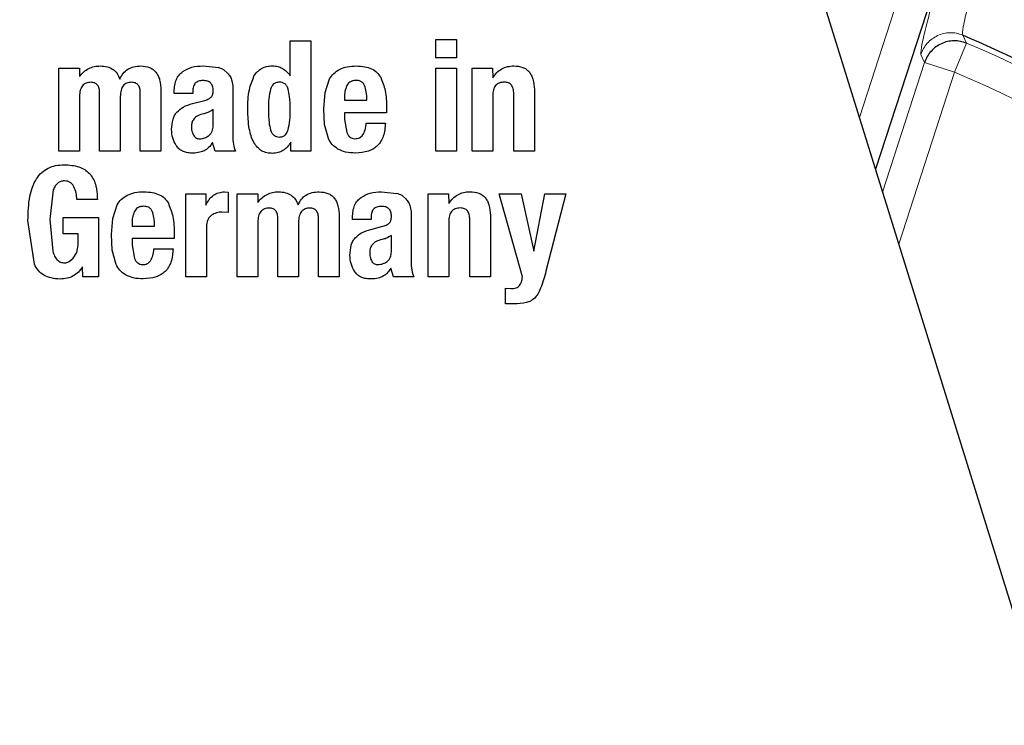
# Model space of a CAD drawing. Units: millimetres. Extents: x 0 to 210, y 0 to 297.
# Drawn here: x 129 to 131, y 199 to 200 of the extents above; entities that cross this region are included whole.
import ezdxf

# ---------------------------------------------------------------- set-up
doc = ezdxf.new("R2010")
doc.units = ezdxf.units.MM
doc.styles.add('SLDTEXTSTYLE0', font='TXT', dxfattribs={"width": 0.75})
doc.dimstyles.new('SLDDIMSTYLE0', dxfattribs={"dimtxt": 3.5, "dimasz": 3.302, "dimexe": 0, "dimexo": 0.0625, "dimgap": 0.875, "dimtad": 1, "dimlfac": 20, "dimrnd": 1e-09, "dimzin": 12, "dimdsep": 46, "dimtxsty": 'SLDTEXTSTYLE0', "dimsah": 1, "dimcen": 0, "dimadec": 0, "dimazin": 3, "dimtfac": 1, "dimtmove": 0, "dimatfit": 3, "dimfxl": 0, "dimfrac": 2, "dimtolj": 1, "dimtzin": 12, "dimarcsym": 0})

# ---------------------------------------------------------------- blocks, each defined once
blk = doc.blocks.new('_D')
at = {"color": 7, "linetype": 'Continuous', "lineweight": 0}
for p, q in [((126.0088, 199.3718), (120.0784, 201.6418)), ((133.4801, 196.512), (126.0088, 199.3718)), ((133.4801, 196.512), (149.6639, 190.3174))]:
    blk.add_line(p, q, dxfattribs=at)
at = {"color": 7, "linetype": 'Continuous', "lineweight": 18}
for points in [[(126.0088, 199.3718), (123.1037, 201.0191), (122.7462, 200.0852)], [(133.4801, 196.512), (136.3852, 194.8646), (136.7427, 195.7986)]]:
    blk.add_solid(points, dxfattribs=at)
at = {"color": 7, "linetype": 'Continuous', "lineweight": 18, "char_height": 3.5, "attachment_point": 1, "rotation": 339.0548, "style": 'SLDTEXTSTYLE0'}
for s, insert in [('%%c', (139.0844, 199.1471)), ('160', (144.0332, 197.3101))]:
    blk.add_mtext(s, dxfattribs=dict(at, insert=insert))

msp = doc.modelspace()

# ---------------------------------------------------------------- linework, layer by layer
at = {"color": 7, "linetype": 'Continuous', "lineweight": 25}
for p, q in [((130.69927, 198.2391), (129.39104, 202.44189)), ((130.443, 199.84638), (130.31836, 199.46281)), ((129.38729, 199.66689), (129.41997, 199.66689)), ((129.38729, 199.61147), (129.38729, 199.66689)), ((129.41997, 199.66689), (129.41997, 199.49189)), ((129.61915, 199.66893), (129.65183, 199.66893)), ((129.61915, 199.63996), (129.61915, 199.66893)), ((129.65183, 199.66893), (129.65183, 199.63996)), ((129.65183, 199.63996), (129.61915, 199.63996)), ((129.01946, 199.6238), (129.05198, 199.6238)), ((129.01946, 199.49189), (129.01946, 199.6238)), ((129.05198, 199.6238), (129.05229, 199.61019)), ((129.24868, 199.6272), (129.2732, 199.62444)), ((129.28184, 199.62105), (129.28758, 199.61578)), ((129.61915, 199.62368), (129.65183, 199.62368)), ((129.61915, 199.49189), (129.61915, 199.62368)), ((129.65183, 199.62368), (129.65183, 199.49189)), ((129.67672, 199.6238), (129.70924, 199.6238)), ((129.67672, 199.49189), (129.67672, 199.6238)), ((129.70924, 199.6238), (129.70956, 199.60827)), ((129.29469, 199.60335), (129.29608, 199.59567)), ((129.44283, 199.58478), (129.45009, 199.60659)), ((129.18165, 199.58777), (129.18165, 199.49189)), ((129.20284, 199.58322), (129.20284, 199.58634)), ((129.23228, 199.58693), (129.23228, 199.58322)), ((129.29608, 199.59567), (129.29608, 199.58669)), ((129.29608, 199.58669), (129.29608, 199.51727)), ((129.44092, 199.55904), (129.44283, 199.58478)), ((129.77572, 199.58969), (129.77572, 199.49189)), ((129.05214, 199.57867), (129.05214, 199.49189)), ((129.08421, 199.49189), (129.08421, 199.58406)), ((129.11701, 199.57867), (129.11701, 199.49189)), ((129.14885, 199.49189), (129.14885, 199.58406)), ((129.23228, 199.58322), (129.20284, 199.58322)), ((129.23216, 199.5673), (129.25131, 199.57245)), ((129.4736, 199.57784), (129.4736, 199.57269)), ((129.4736, 199.57269), (129.50927, 199.57269)), ((129.7094, 199.57939), (129.7094, 199.49189)), ((129.74292, 199.49189), (129.74292, 199.58286)), ((129.26472, 199.53175), (129.26472, 199.55773)), ((129.44213, 199.53428), (129.44092, 199.55904)), ((129.54063, 199.56024), (129.54063, 199.5527)), ((129.4736, 199.5527), (129.4736, 199.54205)), ((129.54063, 199.5527), (129.4736, 199.5527)), ((129.4736, 199.54205), (129.47738, 199.52115)), ((129.44807, 199.51157), (129.44213, 199.53428)), ((129.50831, 199.53618), (129.53871, 199.53618)), ((129.05214, 199.49189), (129.01946, 199.49189)), ((129.11701, 199.49189), (129.08421, 199.49189)), ((129.18165, 199.49189), (129.14885, 199.49189)), ((129.26819, 199.49189), (129.26364, 199.50554)), ((129.30015, 199.49189), (129.26819, 199.49189)), ((129.38853, 199.49189), (129.38821, 199.50588)), ((129.41997, 199.49189), (129.38853, 199.49189)), ((129.65183, 199.49189), (129.61915, 199.49189)), ((129.7094, 199.49189), (129.67672, 199.49189)), ((129.77572, 199.49189), (129.74292, 199.49189)), ((129.01046, 199.43016), (129.00495, 199.3831)), ((129.08054, 199.41482), (129.04786, 199.41482)), ((129.22142, 199.4238), (129.25286, 199.4238)), ((129.22142, 199.29189), (129.22142, 199.4238)), ((129.25286, 199.4238), (129.25318, 199.40595)), ((129.28271, 199.4271), (129.28869, 199.42667)), ((129.28869, 199.42667), (129.28869, 199.39435)), ((129.30306, 199.4238), (129.33558, 199.4238)), ((129.30306, 199.29189), (129.30306, 199.4238)), ((129.33558, 199.4238), (129.3359, 199.41019)), ((129.53228, 199.4272), (129.5568, 199.42444)), ((129.56544, 199.42105), (129.57118, 199.41578)), ((129.60674, 199.4238), (129.63925, 199.4238)), ((129.60674, 199.29189), (129.60674, 199.4238)), ((129.63925, 199.4238), (129.63957, 199.40827)), ((129.71961, 199.4238), (129.75492, 199.4238)), ((129.7566, 199.29189), (129.71961, 199.4238)), ((129.75492, 199.4238), (129.77503, 199.33259)), ((129.77503, 199.33259), (129.79215, 199.4238)), ((129.79215, 199.4238), (129.82602, 199.4238)), ((129.82602, 199.4238), (129.79418, 199.30075)), ((129.10508, 199.38478), (129.11233, 199.40659)), ((129.57829, 199.40335), (129.57968, 199.39567)), ((128.9804, 199.31226), (128.97017, 199.38131)), ((129.00495, 199.3831), (129.00951, 199.33294)), ((129.02643, 199.38598), (129.08245, 199.38598)), ((129.02643, 199.36024), (129.02643, 199.38598)), ((129.08245, 199.38598), (129.08245, 199.29189)), ((129.10316, 199.35904), (129.10508, 199.38478)), ((129.28869, 199.39435), (129.2784, 199.39483)), ((129.36782, 199.29189), (129.36782, 199.38406)), ((129.43245, 199.29189), (129.43245, 199.38406)), ((129.46525, 199.38777), (129.46525, 199.29189)), ((129.48644, 199.38322), (129.48644, 199.38634)), ((129.51588, 199.38322), (129.48644, 199.38322)), ((129.51588, 199.38693), (129.51588, 199.38322)), ((129.57968, 199.39567), (129.57968, 199.38669)), ((129.57968, 199.38669), (129.57968, 199.31727)), ((129.67293, 199.29189), (129.67293, 199.38286)), ((129.70573, 199.38969), (129.70573, 199.29189)), ((129.13584, 199.37784), (129.13584, 199.37269)), ((129.13584, 199.37269), (129.17151, 199.37269)), ((129.2541, 199.37101), (129.2541, 199.29189)), ((129.33574, 199.37867), (129.33574, 199.29189)), ((129.40061, 199.37867), (129.40061, 199.29189)), ((129.51576, 199.3673), (129.53492, 199.37245)), ((129.63941, 199.37939), (129.63941, 199.29189)), ((129.04978, 199.36024), (129.02643, 199.36024)), ((129.04978, 199.34229), (129.04978, 199.36024)), ((129.10437, 199.33428), (129.10316, 199.35904)), ((129.13584, 199.3527), (129.13584, 199.34205)), ((129.20287, 199.3527), (129.13584, 199.3527)), ((129.20287, 199.36024), (129.20287, 199.3527)), ((129.54832, 199.33175), (129.54832, 199.35773)), ((129.04783, 199.33038), (129.04978, 199.34229)), ((129.11032, 199.31157), (129.10437, 199.33428)), ((129.13584, 199.34205), (129.13962, 199.32115)), ((129.17055, 199.33618), (129.20096, 199.33618)), ((129.03553, 199.31619), (129.04233, 199.32149)), ((129.04233, 199.32149), (129.04783, 199.33038)), ((129.05736, 199.29189), (129.05704, 199.30803)), ((129.55179, 199.29189), (129.54724, 199.30554)), ((129.08245, 199.29189), (129.05736, 199.29189)), ((129.2541, 199.29189), (129.22142, 199.29189)), ((129.33574, 199.29189), (129.30306, 199.29189)), ((129.40061, 199.29189), (129.36782, 199.29189)), ((129.46525, 199.29189), (129.43245, 199.29189)), ((129.58375, 199.29189), (129.55179, 199.29189)), ((129.63941, 199.29189), (129.60674, 199.29189)), ((129.70573, 199.29189), (129.67293, 199.29189)), ((129.72967, 199.27406), (129.73852, 199.27322)), ((129.72967, 199.24904), (129.72967, 199.27406)), ((129.74343, 199.24904), (129.72967, 199.24904))]:
    msp.add_line(p, q, dxfattribs=at)
at = {"color": 8, "linetype": 'Continuous', "lineweight": 18}
for p, q in [((130.4102, 199.90719), (130.29264, 199.54543)), ((130.46329, 199.66321), (130.44403, 199.61708)), ((130.46329, 199.66321), (130.45711, 199.67618)), ((130.3296, 199.4267), (130.39648, 199.63253)), ((130.39056, 199.64538), (130.39648, 199.63253)), ((130.44403, 199.61708), (130.39648, 199.63253)), ((130.35531, 199.34409), (130.44403, 199.61708))]:
    msp.add_line(p, q, dxfattribs=at)
at = {"color": 7, "linetype": 'Continuous', "lineweight": 25}
for centre, radius, start, end in [((129.74446, 197.94189), 3.99741, 180, 92.77061), ((129.74446, 197.94189), 4, 0, 92.81263), ((129.74446, 197.94189), 3.98747, 140.68616, 90), ((129.74446, 197.94189), 2.925, 270, 87.29811), ((129.74446, 197.94189), 4, 140.64429, 0), ((129.74446, 197.94189), 2.5, 150.20417, 83.71196), ((129.26199, 199.58325), 0.0427, 62.29487, 74.77534), ((129.74446, 197.94189), 2.925, 146.3569, 270), ((129.54559, 199.38325), 0.0427, 62.29495, 74.77529)]:
    msp.add_arc(centre, radius, start, end, dxfattribs=at)
at = {"color": 8, "linetype": 'Continuous', "lineweight": 18}
for radius, start, end in [(3.97557, 270.00052, 92.71865), (3.84899, 270, 92.23103), (2.63005, 270, 84.89603), (3.97557, 140.73489, 270.00052), (2.45, 270, 83.121), (3.84899, 141.22704, 270), (1.86538, 40.66579, 67.33421), (1.81539, 40.66579, 67.33421), (2.63005, 148.82356, 270), (2.45, 150.76716, 270)]:
    msp.add_arc((129.74446, 197.94189), radius, start, end, dxfattribs=at)
for points, knots in [([(130.45711, 199.67617), (130.45689, 199.67901), (130.45647, 199.68469), (130.46531, 199.72351), (130.48109, 199.78294), (130.49775, 199.84102), (130.50608, 199.87007)], [0, 0, 0, 0, 0.25029381, 0.50015081, 0.74996845, 1, 1, 1, 1]), ([(130.39056, 199.64538), (130.39049, 199.64917), (130.39036, 199.65662), (130.40209, 199.70331), (130.41966, 199.76663), (130.43516, 199.8196), (130.443, 199.84638)], [0, 0, 0, 0, 0.2871336, 0.562733, 0.7789448, 1, 1, 1, 1])]:
    msp.add_open_spline(points, degree=3, knots=knots, dxfattribs=at)
msp.add_open_spline([(130.45711, 199.67618), (130.45386, 199.67729), (130.44736, 199.67952), (130.43701, 199.68024), (130.42675, 199.67899), (130.41697, 199.67562), (130.40807, 199.67034), (130.40048, 199.66334), (130.39433, 199.65497), (130.39182, 199.64857), (130.39056, 199.64538)], degree=3, dxfattribs=at)
at = {"color": 7, "linetype": 'Continuous', "lineweight": 25}
for points in [[(130.46329, 199.66321), (130.46004, 199.66435), (130.45353, 199.66662), (130.44314, 199.66739), (130.43285, 199.66617), (130.42302, 199.66282), (130.41408, 199.65755), (130.40644, 199.65054), (130.40026, 199.64215), (130.39774, 199.63574), (130.39648, 199.63253)], [(131.17364, 199.15559), (131.12346, 199.21074), (131.02311, 199.32106), (130.84881, 199.4619), (130.661, 199.58415), (130.52507, 199.6455), (130.45711, 199.67618)]]:
    msp.add_open_spline(points, degree=3, dxfattribs=at)
for points, knots in [([(129.05229, 199.61019), (129.05443, 199.61281), (129.05855, 199.61789), (129.06664, 199.62333), (129.07576, 199.62666), (129.08221, 199.62696), (129.08553, 199.62711)], [0, 0, 0, 0, 0.2599473, 0.5030165, 0.7445064, 1, 1, 1, 1]), ([(129.08553, 199.62711), (129.08921, 199.62686), (129.09612, 199.6264), (129.10543, 199.62224), (129.1126, 199.6153), (129.11511, 199.60924), (129.11641, 199.60609)], [0, 0, 0, 0, 0.27391807, 0.51415742, 0.74672444, 1, 1, 1, 1]), ([(129.11641, 199.60609), (129.11799, 199.6093), (129.12103, 199.61549), (129.12889, 199.62241), (129.13875, 199.62651), (129.14598, 199.62686), (129.14981, 199.62705)], [0, 0, 0, 0, 0.25333649, 0.48750195, 0.72839595, 1, 1, 1, 1]), ([(129.14981, 199.62705), (129.15459, 199.62666), (129.1615, 199.6261), (129.16936, 199.62165), (129.17397, 199.61721), (129.17748, 199.61152), (129.18102, 199.60175), (129.18139, 199.59355), (129.18165, 199.58777)], [0, 0, 0, 0, 0.2459099, 0.3550449, 0.4628951, 0.5762113, 0.7008593, 1, 1, 1, 1]), ([(129.20284, 199.58634), (129.20297, 199.58982), (129.20323, 199.59636), (129.20583, 199.60538), (129.2101, 199.61299), (129.21438, 199.61652), (129.2165, 199.61827)], [0, 0, 0, 0, 0.2887798, 0.5422535, 0.7736251, 1, 1, 1, 1]), ([(129.2165, 199.61827), (129.22123, 199.6209), (129.23122, 199.62645), (129.24266, 199.62694), (129.24868, 199.6272)], [0, 0, 0, 0, 0.4733799, 1, 1, 1, 1]), ([(129.32972, 199.61099), (129.33139, 199.61348), (129.33463, 199.61832), (129.34169, 199.62357), (129.35002, 199.62675), (129.35603, 199.62705), (129.35916, 199.62721)], [0, 0, 0, 0, 0.2533891, 0.4917352, 0.734453, 1, 1, 1, 1]), ([(129.35916, 199.62721), (129.36197, 199.62702), (129.36746, 199.62666), (129.37518, 199.62349), (129.38202, 199.61845), (129.38549, 199.61386), (129.38729, 199.61147)], [0, 0, 0, 0, 0.2497577, 0.488859, 0.7338017, 1, 1, 1, 1]), ([(129.45009, 199.60659), (129.45211, 199.60961), (129.45624, 199.6158), (129.46261, 199.61968), (129.46587, 199.62167)], [0, 0, 0, 0, 0.4874047, 1, 1, 1, 1]), ([(129.46587, 199.62167), (129.46978, 199.62327), (129.47837, 199.62679), (129.48768, 199.62697), (129.49275, 199.62707)], [0, 0, 0, 0, 0.45526259, 1, 1, 1, 1]), ([(129.49275, 199.62707), (129.49719, 199.62686), (129.50543, 199.62648), (129.51661, 199.62306), (129.52568, 199.6174), (129.52939, 199.6118), (129.53122, 199.60904)], [0, 0, 0, 0, 0.2982238, 0.5527594, 0.7793968, 1, 1, 1, 1]), ([(129.70956, 199.60827), (129.71157, 199.61115), (129.71545, 199.61671), (129.72355, 199.6228), (129.73293, 199.62657), (129.73967, 199.62699), (129.74316, 199.6272)], [0, 0, 0, 0, 0.2596254, 0.5010688, 0.741949, 1, 1, 1, 1]), ([(129.74316, 199.6272), (129.74797, 199.62688), (129.75489, 199.62641), (129.76286, 199.62221), (129.76756, 199.61799), (129.77118, 199.61253), (129.77488, 199.60317), (129.77537, 199.59526), (129.77572, 199.58969)], [0, 0, 0, 0, 0.2515483, 0.3623409, 0.4707576, 0.5834826, 0.7064997, 1, 1, 1, 1]), ([(129.07045, 199.60116), (129.06774, 199.60098), (129.06383, 199.60073), (129.05937, 199.59822), (129.05673, 199.59568), (129.0547, 199.59241), (129.05262, 199.58677), (129.05233, 199.58203), (129.05214, 199.57867)], [0, 0, 0, 0, 0.2420195, 0.3500588, 0.4575764, 0.5713395, 0.6971112, 1, 1, 1, 1]), ([(129.08421, 199.58406), (129.0841, 199.58657), (129.08394, 199.59013), (129.08241, 199.59437), (129.08089, 199.59685), (129.0789, 199.59878), (129.07551, 199.60073), (129.07252, 199.60098), (129.07045, 199.60116)], [0, 0, 0, 0, 0.2992929, 0.424091, 0.5375564, 0.6454968, 0.754606, 1, 1, 1, 1]), ([(129.1352, 199.60116), (129.13249, 199.60099), (129.12858, 199.60073), (129.12411, 199.59822), (129.12149, 199.59569), (129.11948, 199.59241), (129.11743, 199.58677), (129.11719, 199.58203), (129.11701, 199.57867)], [0, 0, 0, 0, 0.2426523, 0.3506737, 0.4580259, 0.571571, 0.69716, 1, 1, 1, 1]), ([(129.14885, 199.58406), (129.14874, 199.58656), (129.14859, 199.59011), (129.14711, 199.59435), (129.14565, 199.59683), (129.1437, 199.59878), (129.1403, 199.60073), (129.13729, 199.60099), (129.1352, 199.60116)], [0, 0, 0, 0, 0.2991251, 0.4234845, 0.5359802, 0.6431393, 0.7520608, 1, 1, 1, 1]), ([(129.24856, 199.60387), (129.24615, 199.60371), (129.2427, 199.60347), (129.23867, 199.60155), (129.23629, 199.59964), (129.23445, 199.59719), (129.23262, 199.593), (129.23242, 199.58943), (129.23228, 199.58693)], [0, 0, 0, 0, 0.2666247, 0.3825905, 0.4937522, 0.6047282, 0.7228473, 1, 1, 1, 1]), ([(129.26479, 199.58789), (129.26469, 199.59028), (129.26454, 199.59369), (129.26276, 199.59769), (129.26095, 199.60002), (129.25857, 199.6018), (129.25449, 199.60358), (129.25101, 199.60375), (129.24856, 199.60387)], [0, 0, 0, 0, 0.270572, 0.3860173, 0.4952839, 0.6052529, 0.7226821, 1, 1, 1, 1]), ([(129.28758, 199.61578), (129.28914, 199.61402), (129.29236, 199.61036), (129.2939, 199.60574), (129.29469, 199.60335)], [0, 0, 0, 0, 0.4825491, 1, 1, 1, 1]), ([(129.31994, 199.55785), (129.32004, 199.56851), (129.32021, 199.58686), (129.32692, 199.60387), (129.32972, 199.61099)], [0, 0, 0, 0, 0.5814048, 1, 1, 1, 1]), ([(129.36994, 199.6013), (129.36813, 199.60116), (129.36467, 199.6009), (129.36044, 199.59828), (129.35759, 199.59465), (129.35656, 199.59191), (129.35601, 199.59046)], [0, 0, 0, 0, 0.2819009, 0.5407457, 0.7556476, 1, 1, 1, 1]), ([(129.37884, 199.59882), (129.37743, 199.59961), (129.37466, 199.60116), (129.37149, 199.60125), (129.36994, 199.6013)], [0, 0, 0, 0, 0.5101835, 1, 1, 1, 1]), ([(129.49155, 199.60405), (129.48979, 199.60392), (129.48646, 199.60368), (129.48228, 199.60175), (129.47926, 199.59903), (129.47805, 199.59689), (129.47743, 199.59579)], [0, 0, 0, 0, 0.3054613, 0.5752639, 0.7818188, 1, 1, 1, 1]), ([(129.50567, 199.59603), (129.50492, 199.59741), (129.50344, 199.60012), (129.49978, 199.60266), (129.49572, 199.60393), (129.493, 199.60401), (129.49155, 199.60405)], [0, 0, 0, 0, 0.26964667, 0.52925956, 0.74954832, 1, 1, 1, 1]), ([(129.53122, 199.60904), (129.534, 199.60208), (129.54024, 199.58646), (129.54049, 199.5696), (129.54063, 199.56024)], [0, 0, 0, 0, 0.4452379, 1, 1, 1, 1]), ([(129.72784, 199.60136), (129.72507, 199.60115), (129.72109, 199.60085), (129.71653, 199.59836), (129.71386, 199.59588), (129.71182, 199.59269), (129.70977, 199.58723), (129.70955, 199.58263), (129.7094, 199.57939)], [0, 0, 0, 0, 0.2504029, 0.3607481, 0.4689233, 0.5816825, 0.7050289, 1, 1, 1, 1]), ([(129.74292, 199.58286), (129.7428, 199.58561), (129.74262, 199.5895), (129.74094, 199.59413), (129.73928, 199.59682), (129.73709, 199.59891), (129.73337, 199.60098), (129.7301, 199.60121), (129.72784, 199.60136)], [0, 0, 0, 0, 0.3001588, 0.4248713, 0.5380062, 0.6455259, 0.7543199, 1, 1, 1, 1]), ([(129.26202, 199.57814), (129.26244, 199.5787), (129.26333, 199.57989), (129.26451, 199.58318), (129.26467, 199.58593), (129.26479, 199.58789)], [0, 0, 0, 0, 0.2025839, 0.4314396, 1, 1, 1, 1]), ([(129.35601, 199.59046), (129.3549, 199.58525), (129.35263, 199.5745), (129.35267, 199.56351), (129.3527, 199.55785)], [0, 0, 0, 0, 0.4842507, 1, 1, 1, 1]), ([(129.38405, 199.5904), (129.3834, 199.59227), (129.38228, 199.59549), (129.37985, 199.59784), (129.37884, 199.59882)], [0, 0, 0, 0, 0.5828837, 1, 1, 1, 1]), ([(129.38729, 199.55785), (129.38726, 199.56483), (129.38721, 199.57581), (129.38489, 199.58651), (129.38405, 199.5904)], [0, 0, 0, 0, 0.6364429, 1, 1, 1, 1]), ([(129.47743, 199.59579), (129.47616, 199.59263), (129.47384, 199.58686), (129.47367, 199.58065), (129.4736, 199.57784)], [0, 0, 0, 0, 0.5473439, 1, 1, 1, 1]), ([(129.50927, 199.57269), (129.50922, 199.57722), (129.50913, 199.58519), (129.50672, 199.59276), (129.50567, 199.59603)], [0, 0, 0, 0, 0.5686876, 1, 1, 1, 1]), ([(129.25131, 199.57245), (129.25353, 199.5731), (129.2575, 199.57426), (129.26063, 199.57695), (129.26202, 199.57814)], [0, 0, 0, 0, 0.5570211, 1, 1, 1, 1]), ([(129.19875, 199.52613), (129.19909, 199.53159), (129.19957, 199.53934), (129.20311, 199.54862), (129.20573, 199.55213), (129.20699, 199.55381)], [0, 0, 0, 0, 0.5546299, 0.786977, 1, 1, 1, 1]), ([(129.20699, 199.55381), (129.21028, 199.55673), (129.21758, 199.56319), (129.227, 199.56585), (129.23216, 199.5673)], [0, 0, 0, 0, 0.4514642, 1, 1, 1, 1]), ([(129.26472, 199.55773), (129.26196, 199.55601), (129.25731, 199.55313), (129.25203, 199.55174), (129.24987, 199.55117)], [0, 0, 0, 0, 0.5924954, 1, 1, 1, 1]), ([(129.35916, 199.48815), (129.35605, 199.4883), (129.35005, 199.48858), (129.34168, 199.49196), (129.33467, 199.49761), (129.32673, 199.50895), (129.32072, 199.52964), (129.32023, 199.54759), (129.31994, 199.55785)], [0, 0, 0, 0, 0.1035567, 0.1995406, 0.2959463, 0.4006719, 0.6572876, 1, 1, 1, 1]), ([(129.3527, 199.55785), (129.35268, 199.55088), (129.35264, 199.53991), (129.3551, 199.52924), (129.35599, 199.52535)], [0, 0, 0, 0, 0.63521276, 1, 1, 1, 1]), ([(129.38402, 199.52542), (129.38507, 199.53058), (129.38723, 199.54128), (129.38727, 199.5522), (129.38729, 199.55785)], [0, 0, 0, 0, 0.482703, 1, 1, 1, 1]), ([(129.24987, 199.55117), (129.24655, 199.55032), (129.24048, 199.54877), (129.23376, 199.54334), (129.23045, 199.53661), (129.23025, 199.53209), (129.23014, 199.52971)], [0, 0, 0, 0, 0.31811887, 0.58055357, 0.77953502, 1, 1, 1, 1]), ([(129.20595, 199.50073), (129.20381, 199.50472), (129.19956, 199.51267), (129.19902, 199.52166), (129.19875, 199.52613)], [0, 0, 0, 0, 0.5027947, 1, 1, 1, 1]), ([(129.23014, 199.52971), (129.23031, 199.52708), (129.23061, 199.52257), (129.23257, 199.51853), (129.23338, 199.51685)], [0, 0, 0, 0, 0.58577933, 1, 1, 1, 1]), ([(129.25773, 199.51626), (129.25889, 199.51726), (129.26123, 199.51929), (129.26407, 199.52459), (129.26447, 199.52895), (129.26472, 199.53175)], [0, 0, 0, 0, 0.2600305, 0.5254262, 1, 1, 1, 1]), ([(129.35599, 199.52535), (129.3567, 199.5235), (129.35803, 199.52003), (129.36162, 199.51635), (129.36574, 199.51443), (129.3685, 199.51425), (129.36994, 199.51416)], [0, 0, 0, 0, 0.3066044, 0.5725546, 0.777443, 1, 1, 1, 1]), ([(129.36994, 199.51416), (129.37179, 199.5143), (129.37535, 199.51458), (129.37964, 199.51733), (129.38249, 199.5211), (129.38349, 199.52392), (129.38402, 199.52542)], [0, 0, 0, 0, 0.283187, 0.5417148, 0.7563178, 1, 1, 1, 1]), ([(129.49036, 199.51144), (129.49161, 199.51149), (129.49403, 199.51158), (129.49745, 199.51276), (129.50043, 199.51473), (129.50393, 199.51868), (129.50706, 199.52599), (129.50786, 199.53251), (129.50831, 199.53618)], [0, 0, 0, 0, 0.110211, 0.2129381, 0.3146478, 0.4219907, 0.6740785, 1, 1, 1, 1]), ([(129.53871, 199.53618), (129.53815, 199.52912), (129.53735, 199.51904), (129.53191, 199.50728), (129.52659, 199.50039), (129.51974, 199.49507), (129.50814, 199.48974), (129.49823, 199.48913), (129.49131, 199.48869)], [0, 0, 0, 0, 0.2751602, 0.3930137, 0.5040256, 0.6144454, 0.7306183, 1, 1, 1, 1]), ([(129.23338, 199.51685), (129.23401, 199.51592), (129.23524, 199.5141), (129.2378, 199.51235), (129.24054, 199.51142), (129.24235, 199.51133), (129.24329, 199.51128)], [0, 0, 0, 0, 0.2813265, 0.5470337, 0.7631291, 1, 1, 1, 1]), ([(129.24329, 199.51128), (129.24615, 199.51157), (129.25137, 199.5121), (129.25575, 199.51496), (129.25773, 199.51626)], [0, 0, 0, 0, 0.5474951, 1, 1, 1, 1]), ([(129.29608, 199.51727), (129.29613, 199.51232), (129.29622, 199.50363), (129.29897, 199.49542), (129.30015, 199.49189)], [0, 0, 0, 0, 0.5705685, 1, 1, 1, 1]), ([(129.46324, 199.49503), (129.46, 199.4973), (129.45373, 199.50171), (129.44992, 199.50835), (129.44807, 199.51157)], [0, 0, 0, 0, 0.5157454, 1, 1, 1, 1]), ([(129.47738, 199.52115), (129.47805, 199.5197), (129.47931, 199.51697), (129.48236, 199.51379), (129.48614, 199.51179), (129.48892, 199.51156), (129.49036, 199.51144)], [0, 0, 0, 0, 0.275901, 0.5188032, 0.7516013, 1, 1, 1, 1]), ([(129.23049, 199.48857), (129.22781, 199.48874), (129.22275, 199.48905), (129.21579, 199.49143), (129.20994, 199.49525), (129.20728, 199.4989), (129.20595, 199.50073)], [0, 0, 0, 0, 0.2804898, 0.5300773, 0.7638634, 1, 1, 1, 1]), ([(129.2502, 199.49208), (129.24721, 199.49101), (129.24084, 199.48873), (129.23407, 199.48862), (129.23049, 199.48857)], [0, 0, 0, 0, 0.4710585, 1, 1, 1, 1]), ([(129.26364, 199.50554), (129.26182, 199.50256), (129.25841, 199.49698), (129.25281, 199.49364), (129.2502, 199.49208)], [0, 0, 0, 0, 0.5345415, 1, 1, 1, 1]), ([(129.38821, 199.50588), (129.38646, 199.50321), (129.38312, 199.49811), (129.37612, 199.4924), (129.36801, 199.48881), (129.36216, 199.48837), (129.35916, 199.48815)], [0, 0, 0, 0, 0.2667543, 0.5103642, 0.748503, 1, 1, 1, 1]), ([(129.49131, 199.48869), (129.48591, 199.48882), (129.4761, 199.48905), (129.46722, 199.49317), (129.46324, 199.49503)], [0, 0, 0, 0, 0.5508532, 1, 1, 1, 1]), ([(128.97017, 199.38131), (128.97048, 199.39433), (128.97102, 199.41726), (128.97992, 199.44369), (128.99155, 199.45793), (129.00198, 199.46511), (129.01435, 199.4694), (129.02322, 199.46984), (129.02787, 199.47006)], [0, 0, 0, 0, 0.324748, 0.5718502, 0.6774054, 0.7789906, 0.8842224, 1, 1, 1, 1]), ([(129.02787, 199.47006), (129.03584, 199.46958), (129.04721, 199.46889), (129.06045, 199.46268), (129.06815, 199.45649), (129.074, 199.44845), (129.07977, 199.43468), (129.08022, 199.42302), (129.08054, 199.41482)], [0, 0, 0, 0, 0.2698374, 0.3852237, 0.4946006, 0.6047803, 0.7224355, 1, 1, 1, 1]), ([(129.02835, 199.44438), (129.02639, 199.44425), (129.02256, 199.44401), (129.01734, 199.44108), (129.01316, 199.43634), (129.01141, 199.43233), (129.01046, 199.43016)], [0, 0, 0, 0, 0.2379964, 0.4656306, 0.7118344, 1, 1, 1, 1]), ([(129.04331, 199.43481), (129.04251, 199.43625), (129.04098, 199.439), (129.03743, 199.4421), (129.03313, 199.44402), (129.02998, 199.44426), (129.02835, 199.44438)], [0, 0, 0, 0, 0.2605071, 0.4997673, 0.7391514, 1, 1, 1, 1]), ([(129.04786, 199.41482), (129.04767, 199.41829), (129.04729, 199.42521), (129.04464, 199.43161), (129.04331, 199.43481)], [0, 0, 0, 0, 0.5003837, 1, 1, 1, 1]), ([(129.11233, 199.40659), (129.11435, 199.40961), (129.11849, 199.4158), (129.12485, 199.41968), (129.12811, 199.42167)], [0, 0, 0, 0, 0.4874038, 1, 1, 1, 1]), ([(129.12811, 199.42167), (129.13202, 199.42327), (129.14062, 199.42679), (129.14992, 199.42697), (129.15499, 199.42707)], [0, 0, 0, 0, 0.455263, 1, 1, 1, 1]), ([(129.15499, 199.42707), (129.15944, 199.42686), (129.16767, 199.42648), (129.17885, 199.42306), (129.18792, 199.4174), (129.19163, 199.4118), (129.19346, 199.40904)], [0, 0, 0, 0, 0.2982237, 0.5527593, 0.7793967, 1, 1, 1, 1]), ([(129.25318, 199.40595), (129.25484, 199.40909), (129.25797, 199.41501), (129.26498, 199.42187), (129.2734, 199.42623), (129.27956, 199.42681), (129.28271, 199.4271)], [0, 0, 0, 0, 0.2758523, 0.5206387, 0.754428, 1, 1, 1, 1]), ([(129.3359, 199.41019), (129.33803, 199.41281), (129.34215, 199.41789), (129.35024, 199.42333), (129.35936, 199.42666), (129.36581, 199.42696), (129.36913, 199.42711)], [0, 0, 0, 0, 0.2599475, 0.5030167, 0.7445066, 1, 1, 1, 1]), ([(129.36913, 199.42711), (129.37281, 199.42686), (129.37972, 199.4264), (129.38903, 199.42224), (129.3962, 199.4153), (129.39871, 199.40924), (129.40001, 199.40609)], [0, 0, 0, 0, 0.27391814, 0.5141575, 0.74672448, 1, 1, 1, 1]), ([(129.40001, 199.40609), (129.40159, 199.4093), (129.40463, 199.41549), (129.41249, 199.42241), (129.42235, 199.42651), (129.42958, 199.42686), (129.43341, 199.42705)], [0, 0, 0, 0, 0.2533367, 0.4875023, 0.7283963, 1, 1, 1, 1]), ([(129.43341, 199.42705), (129.4382, 199.42666), (129.4451, 199.4261), (129.45296, 199.42165), (129.45757, 199.41721), (129.46108, 199.41152), (129.46462, 199.40175), (129.46499, 199.39355), (129.46525, 199.38777)], [0, 0, 0, 0, 0.2459098, 0.3550448, 0.462895, 0.5762112, 0.7008592, 1, 1, 1, 1]), ([(129.48644, 199.38634), (129.48657, 199.38982), (129.48683, 199.39636), (129.48943, 199.40538), (129.4937, 199.41299), (129.49798, 199.41652), (129.5001, 199.41827)], [0, 0, 0, 0, 0.2887794, 0.5422529, 0.7736247, 1, 1, 1, 1]), ([(129.5001, 199.41827), (129.50483, 199.4209), (129.51482, 199.42645), (129.52626, 199.42694), (129.53228, 199.4272)], [0, 0, 0, 0, 0.4733799, 1, 1, 1, 1]), ([(129.57118, 199.41578), (129.57274, 199.41402), (129.57596, 199.41036), (129.5775, 199.40574), (129.57829, 199.40335)], [0, 0, 0, 0, 0.48254647, 1, 1, 1, 1]), ([(129.63957, 199.40827), (129.64158, 199.41115), (129.64546, 199.41671), (129.65356, 199.4228), (129.66294, 199.42657), (129.66968, 199.42699), (129.67317, 199.4272)], [0, 0, 0, 0, 0.2596252, 0.5010686, 0.7419488, 1, 1, 1, 1]), ([(129.67317, 199.4272), (129.67798, 199.42688), (129.6849, 199.42641), (129.69287, 199.42221), (129.69757, 199.41799), (129.7012, 199.41253), (129.70489, 199.40317), (129.70538, 199.39526), (129.70573, 199.38969)], [0, 0, 0, 0, 0.2515477, 0.3623402, 0.4707569, 0.583482, 0.7064994, 1, 1, 1, 1]), ([(129.15379, 199.40405), (129.15203, 199.40392), (129.1487, 199.40368), (129.14452, 199.40175), (129.1415, 199.39903), (129.14029, 199.39689), (129.13967, 199.39579)], [0, 0, 0, 0, 0.3054612, 0.5752636, 0.7818185, 1, 1, 1, 1]), ([(129.16792, 199.39603), (129.16716, 199.39741), (129.16569, 199.40012), (129.16202, 199.40266), (129.15797, 199.40393), (129.15524, 199.40401), (129.15379, 199.40405)], [0, 0, 0, 0, 0.2696463, 0.5292594, 0.7495483, 1, 1, 1, 1]), ([(129.19346, 199.40904), (129.19624, 199.40208), (129.20248, 199.38646), (129.20273, 199.3696), (129.20287, 199.36024)], [0, 0, 0, 0, 0.4452379, 1, 1, 1, 1]), ([(129.35405, 199.40116), (129.35134, 199.40098), (129.34743, 199.40073), (129.34297, 199.39822), (129.34033, 199.39568), (129.3383, 199.39241), (129.33622, 199.38677), (129.33594, 199.38203), (129.33574, 199.37867)], [0, 0, 0, 0, 0.2420194, 0.3500588, 0.4575764, 0.5713394, 0.6971112, 1, 1, 1, 1]), ([(129.36782, 199.38406), (129.3677, 199.38657), (129.36754, 199.39013), (129.36601, 199.39437), (129.36449, 199.39685), (129.3625, 199.39878), (129.35911, 199.40073), (129.35612, 199.40098), (129.35405, 199.40116)], [0, 0, 0, 0, 0.299293, 0.4240911, 0.5375565, 0.6454969, 0.7546061, 1, 1, 1, 1]), ([(129.41881, 199.40116), (129.41609, 199.40099), (129.41218, 199.40073), (129.40772, 199.39822), (129.40509, 199.39569), (129.40308, 199.39241), (129.40103, 199.38677), (129.40079, 199.38203), (129.40061, 199.37867)], [0, 0, 0, 0, 0.24265224, 0.35067363, 0.45802584, 0.57157096, 0.69716002, 1, 1, 1, 1]), ([(129.43245, 199.38406), (129.43234, 199.38656), (129.43219, 199.39011), (129.43072, 199.39435), (129.42925, 199.39683), (129.4273, 199.39878), (129.4239, 199.40073), (129.42089, 199.40099), (129.41881, 199.40116)], [0, 0, 0, 0, 0.2991252, 0.4234848, 0.5359806, 0.6431398, 0.7520612, 1, 1, 1, 1]), ([(129.53216, 199.40387), (129.52975, 199.40371), (129.5263, 199.40347), (129.52227, 199.40155), (129.51989, 199.39964), (129.51805, 199.39719), (129.51622, 199.393), (129.51602, 199.38943), (129.51588, 199.38693)], [0, 0, 0, 0, 0.2666245, 0.3825903, 0.493752, 0.6047281, 0.7228473, 1, 1, 1, 1]), ([(129.54839, 199.38789), (129.54829, 199.39028), (129.54814, 199.39369), (129.54636, 199.39769), (129.54455, 199.40002), (129.54217, 199.4018), (129.53809, 199.40358), (129.53461, 199.40375), (129.53216, 199.40387)], [0, 0, 0, 0, 0.2705719, 0.3860171, 0.4952836, 0.6052526, 0.7226818, 1, 1, 1, 1]), ([(129.65785, 199.40136), (129.65508, 199.40115), (129.6511, 199.40085), (129.64654, 199.39836), (129.64387, 199.39588), (129.64183, 199.39269), (129.63978, 199.38723), (129.63956, 199.38263), (129.63941, 199.37939)], [0, 0, 0, 0, 0.2504029, 0.3607481, 0.4689233, 0.5816825, 0.7050289, 1, 1, 1, 1]), ([(129.67293, 199.38286), (129.67281, 199.38561), (129.67263, 199.3895), (129.67096, 199.39413), (129.66929, 199.39682), (129.66711, 199.39891), (129.66338, 199.40098), (129.66011, 199.40121), (129.65785, 199.40136)], [0, 0, 0, 0, 0.3001584, 0.4248709, 0.5380057, 0.6455254, 0.7543196, 1, 1, 1, 1]), ([(129.13967, 199.39579), (129.1384, 199.39263), (129.13608, 199.38686), (129.13591, 199.38065), (129.13584, 199.37784)], [0, 0, 0, 0, 0.5473438, 1, 1, 1, 1]), ([(129.17151, 199.37269), (129.17146, 199.37722), (129.17138, 199.38519), (129.16896, 199.39276), (129.16792, 199.39603)], [0, 0, 0, 0, 0.56868746, 1, 1, 1, 1]), ([(129.26212, 199.38969), (129.26093, 199.38869), (129.25849, 199.38666), (129.25497, 199.38041), (129.25446, 199.3749), (129.2541, 199.37101)], [0, 0, 0, 0, 0.2203742, 0.4508053, 1, 1, 1, 1]), ([(129.2784, 199.39483), (129.27549, 199.39462), (129.26966, 199.39419), (129.26463, 199.39119), (129.26212, 199.38969)], [0, 0, 0, 0, 0.4991414, 1, 1, 1, 1]), ([(129.54562, 199.37814), (129.54604, 199.3787), (129.54693, 199.37989), (129.54811, 199.38318), (129.54827, 199.38593), (129.54839, 199.38789)], [0, 0, 0, 0, 0.20258331, 0.43143886, 1, 1, 1, 1]), ([(129.49059, 199.35381), (129.49388, 199.35673), (129.50118, 199.36319), (129.5106, 199.36585), (129.51576, 199.3673)], [0, 0, 0, 0, 0.4514639, 1, 1, 1, 1]), ([(129.53492, 199.37245), (129.53713, 199.3731), (129.5411, 199.37426), (129.54423, 199.37695), (129.54562, 199.37814)], [0, 0, 0, 0, 0.5570225, 1, 1, 1, 1]), ([(129.48235, 199.32613), (129.48269, 199.33159), (129.48318, 199.33934), (129.48671, 199.34862), (129.48933, 199.35213), (129.49059, 199.35381)], [0, 0, 0, 0, 0.5546289, 0.7869763, 1, 1, 1, 1]), ([(129.53347, 199.35117), (129.53015, 199.35032), (129.52408, 199.34877), (129.51736, 199.34334), (129.51405, 199.33661), (129.51385, 199.33209), (129.51374, 199.32971)], [0, 0, 0, 0, 0.3181191, 0.5805539, 0.7795352, 1, 1, 1, 1]), ([(129.54832, 199.35773), (129.54556, 199.35601), (129.54091, 199.35313), (129.53563, 199.35174), (129.53347, 199.35117)], [0, 0, 0, 0, 0.59249592, 1, 1, 1, 1]), ([(129.1526, 199.31144), (129.15385, 199.31149), (129.15628, 199.31158), (129.1597, 199.31276), (129.16267, 199.31473), (129.16618, 199.31868), (129.1693, 199.32599), (129.1701, 199.33251), (129.17055, 199.33618)], [0, 0, 0, 0, 0.1102109, 0.212938, 0.3146476, 0.4219906, 0.6740785, 1, 1, 1, 1]), ([(129.20096, 199.33618), (129.2004, 199.32912), (129.1996, 199.31904), (129.19416, 199.30728), (129.18883, 199.30039), (129.18198, 199.29507), (129.17039, 199.28974), (129.16048, 199.28913), (129.15355, 199.28869)], [0, 0, 0, 0, 0.2751602, 0.3930138, 0.5040257, 0.6144455, 0.7306184, 1, 1, 1, 1]), ([(129.00951, 199.33294), (129.01038, 199.33013), (129.01196, 199.32502), (129.01624, 199.31877), (129.02199, 199.31476), (129.02637, 199.31436), (129.02859, 199.31416)], [0, 0, 0, 0, 0.3024763, 0.5514768, 0.7723396, 1, 1, 1, 1]), ([(129.13962, 199.32115), (129.1403, 199.3197), (129.14156, 199.31697), (129.1446, 199.31379), (129.14838, 199.31179), (129.15116, 199.31156), (129.1526, 199.31144)], [0, 0, 0, 0, 0.27590139, 0.51880365, 0.75160163, 1, 1, 1, 1]), ([(129.48955, 199.30073), (129.48741, 199.30472), (129.48316, 199.31267), (129.48262, 199.32166), (129.48235, 199.32613)], [0, 0, 0, 0, 0.5027955, 1, 1, 1, 1]), ([(129.51374, 199.32971), (129.51392, 199.32708), (129.51422, 199.32257), (129.51617, 199.31853), (129.51698, 199.31685)], [0, 0, 0, 0, 0.5857793, 1, 1, 1, 1]), ([(129.54133, 199.31626), (129.54249, 199.31726), (129.54483, 199.31929), (129.54768, 199.32459), (129.54807, 199.32895), (129.54832, 199.33175)], [0, 0, 0, 0, 0.2600299, 0.5254256, 1, 1, 1, 1]), ([(129.02129, 199.28846), (129.01654, 199.28873), (129.00765, 199.28925), (128.99558, 199.29387), (128.98596, 199.30159), (128.98228, 199.30866), (128.9804, 199.31226)], [0, 0, 0, 0, 0.2826822, 0.5287818, 0.7594643, 1, 1, 1, 1]), ([(129.05704, 199.30803), (129.05496, 199.305), (129.05095, 199.29915), (129.04235, 199.2928), (129.03228, 199.28896), (129.02505, 199.28863), (129.02129, 199.28846)], [0, 0, 0, 0, 0.2557361, 0.4951466, 0.737122, 1, 1, 1, 1]), ([(129.02859, 199.31416), (129.02973, 199.31426), (129.03217, 199.31449), (129.03436, 199.3156), (129.03553, 199.31619)], [0, 0, 0, 0, 0.4656155, 1, 1, 1, 1]), ([(129.12548, 199.29503), (129.12225, 199.2973), (129.11597, 199.30171), (129.11216, 199.30835), (129.11032, 199.31157)], [0, 0, 0, 0, 0.51574509, 1, 1, 1, 1]), ([(129.51698, 199.31685), (129.51762, 199.31592), (129.51884, 199.3141), (129.52141, 199.31235), (129.52414, 199.31142), (129.52595, 199.31133), (129.5269, 199.31128)], [0, 0, 0, 0, 0.2813267, 0.5470344, 0.7631297, 1, 1, 1, 1]), ([(129.5269, 199.31128), (129.52975, 199.31157), (129.53497, 199.3121), (129.53935, 199.31496), (129.54133, 199.31626)], [0, 0, 0, 0, 0.5474947, 1, 1, 1, 1]), ([(129.54724, 199.30554), (129.54542, 199.30256), (129.54201, 199.29698), (129.53641, 199.29364), (129.53381, 199.29208)], [0, 0, 0, 0, 0.5345405, 1, 1, 1, 1]), ([(129.57968, 199.31727), (129.57973, 199.31232), (129.57982, 199.30363), (129.58257, 199.29542), (129.58375, 199.29189)], [0, 0, 0, 0, 0.5705709, 1, 1, 1, 1]), ([(129.15355, 199.28869), (129.14815, 199.28882), (129.13834, 199.28905), (129.12947, 199.29317), (129.12548, 199.29503)], [0, 0, 0, 0, 0.5508529, 1, 1, 1, 1]), ([(129.51409, 199.28857), (129.51141, 199.28874), (129.50635, 199.28905), (129.49939, 199.29143), (129.49354, 199.29525), (129.49089, 199.2989), (129.48955, 199.30073)], [0, 0, 0, 0, 0.2804901, 0.5300777, 0.7638636, 1, 1, 1, 1]), ([(129.53381, 199.29208), (129.53081, 199.29101), (129.52444, 199.28873), (129.51767, 199.28862), (129.51409, 199.28857)], [0, 0, 0, 0, 0.4710591, 1, 1, 1, 1]), ([(129.75215, 199.27824), (129.75332, 199.28012), (129.7559, 199.2843), (129.75635, 199.2892), (129.7566, 199.29189)], [0, 0, 0, 0, 0.4511028, 1, 1, 1, 1]), ([(129.79418, 199.30075), (129.79165, 199.29162), (129.78819, 199.27914), (129.78182, 199.26476), (129.77791, 199.26005), (129.77623, 199.25802)], [0, 0, 0, 0, 0.6085693, 0.831408, 1, 1, 1, 1]), ([(129.73852, 199.27322), (129.74131, 199.27339), (129.74525, 199.27363), (129.74983, 199.27585), (129.75139, 199.27746), (129.75215, 199.27824)], [0, 0, 0, 0, 0.5524115, 0.7828466, 1, 1, 1, 1]), ([(129.77623, 199.25802), (129.77435, 199.25651), (129.7704, 199.25333), (129.75931, 199.24932), (129.75003, 199.24916), (129.74343, 199.24904)], [0, 0, 0, 0, 0.20631645, 0.4349115, 1, 1, 1, 1])]:
    msp.add_open_spline(points, degree=3, knots=knots, dxfattribs=at)

# ---------------------------------------------------------------- dimensions: what is measured, and where the dimension line sits
at = {"color": 7, "linetype": 'Continuous', "lineweight": 18}
dim = msp.add_diameter_dim_2p(p1=(133.48015, 196.51199), p2=(126.00877, 199.37179), dimstyle='SLDDIMSTYLE0', dxfattribs=at)
dim.commit()
dim.dimension.update_dxf_attribs({"geometry": '_D', "text_midpoint": (143.8139, 192.55659), "dimtype": 163})

doc.saveas('drawing.dxf')
